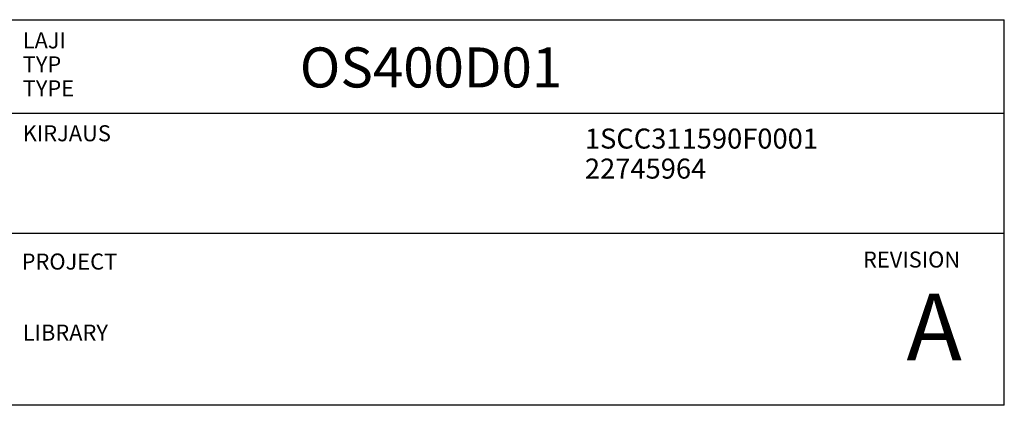
# Model space of a CAD drawing. Extents: x 79 to 814, y 19 to 559.
# Drawn here: x 667 to 814, y 20 to 78 of the extents above; entities that cross this region are included whole.
import ezdxf

# ---------------------------------------------------------------- set-up
doc = ezdxf.new("R2010")
doc.units = 0
doc.layers.add('1', color=7, linetype='CONTINUOUS')
doc.layers.add('3', color=7, linetype='CONTINUOUS')
doc.styles.get("Standard").update_dxf_attribs({"font": 'monotxt.shx'})

# ---------------------------------------------------------------- blocks, each defined once
blk = doc.blocks.new('*TX41')
at = {"layer": '3', "color": 1, "linetype": 'CONTINUOUS'}
for s, p in [('1SCC311590F0001', (0, 0)), ('22745964', (0, -4.5))]:
    blk.add_text(s, height=3, dxfattribs=at).set_placement(p)

msp = doc.modelspace()

# ---------------------------------------------------------------- linework, layer by layer
at = {"layer": '1', "color": 40, "linetype": 'CONTINUOUS'}
for p, q in [((456.31348, 77.860131), (814.29753, 77.860131)), ((814.29753, 20.070465), (814.29753, 77.860131)), ((456.49821, 63.868461), (814.29753, 63.868461)), ((563.31244, 45.863133), (814.29753, 45.863133)), ((814.29753, 20.070465), (456.31348, 20.070465))]:
    msp.add_line(p, q, dxfattribs=at)

# ---------------------------------------------------------------- block references
at = {"layer": '3'}
msp.add_blockref('*TX41', (751.49012, 58.542454), dxfattribs=at)

# ---------------------------------------------------------------- texts
at = {"layer": '1', "color": 1, "linetype": 'CONTINUOUS', "width": 1}
for s, p in [('LAJI', (667.30219, 73.557195)), ('TYP', (667.30219, 69.966465)), ('TYPE', (667.30219, 66.376329)), ('KIRJAUS', (667.30219, 59.6379)), ('PROJECT', (667.14294, 40.413742)), ('REVISION', (793.13389, 40.716451)), ('LIBRARY', (667.30219, 29.765172))]:
    msp.add_text(s, height=2.399759, dxfattribs=at).set_placement(p)
at = {"layer": '1', "color": 1, "linetype": 'CONTINUOUS'}
for s, height, p in [('OS400D01', 6, (708.7967, 67.700965)), ('A', 10, (799.64345, 26.809655))]:
    msp.add_text(s, height=height, dxfattribs=at).set_placement(p)

doc.saveas('drawing.dxf')
